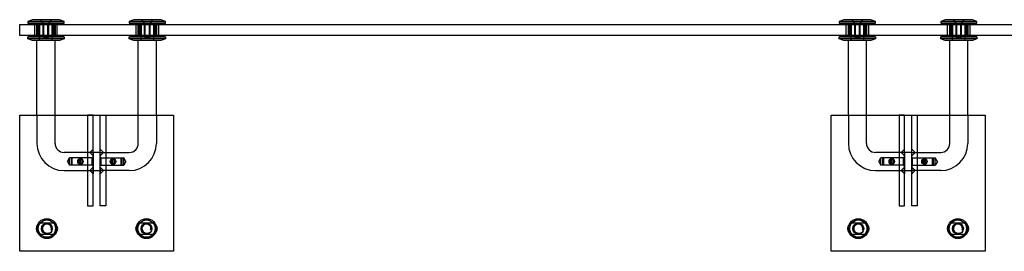
# Model space of a CAD drawing. Units: inches. Extents: x 203229 to 207264, y 262812 to 263068.
# Drawn here: x 203229 to 204317, y 262812 to 263068 of the extents above; entities that cross this region are included whole.
import ezdxf

# ---------------------------------------------------------------- set-up
doc = ezdxf.new("R2010")
doc.units = ezdxf.units.IN
doc.header["$MEASUREMENT"] = 0
doc.layers.add('freecads.com', color=7, linetype='Continuous')

msp = doc.modelspace()

# ---------------------------------------------------------------- linework, layer by layer
at = {"layer": 'freecads.com'}
for p, q in [((203229.4, 263050.4), (203229.4, 263062.4)), ((203229.4, 263062.4), (207263.7, 263062.4)), ((203243.4, 263067.9), (203238.4, 263065.9)), ((203238.4, 263065.9), (203238.4, 263063.9)), ((203278.4, 263065.9), (203238.4, 263065.9)), ((203238.4, 263063.9), (203278.4, 263063.9)), ((203277.4, 263063.9), (203239.4, 263063.9)), ((203239.4, 263063.9), (203239.4, 263062.9)), ((203239.4, 263062.9), (203277.4, 263062.9)), ((203273.4, 263067.9), (203243.4, 263067.9)), ((203245.9, 263049.8), (203245.9, 263062.9)), ((203248.4, 263062.7), (203248.5, 263062.9)), ((203248.4, 263060.9), (203250.3, 263062.9)), ((203248.4, 263060.5), (203250.7, 263062.9)), ((203248.4, 263062.9), (203248.4, 263049.8)), ((203248.4, 263049.8), (203248.4, 263062.9)), ((203248.4, 263062.9), (203251.4, 263062.9)), ((203248.4, 263062.8), (203249.3, 263061.8)), ((203248.4, 263061.3), (203249.3, 263062.3)), ((203248.4, 263061.5), (203251.3, 263058.5)), ((203248.4, 263058.2), (203251.4, 263061.2)), ((203248.4, 263058.7), (203250.6, 263061)), ((203248.4, 263061), (203250.2, 263059.2)), ((203248.4, 263060.6), (203249.1, 263059.9)), ((203248.4, 263059.1), (203249.5, 263060.3)), ((203248.4, 263059.6), (203248.4, 263059.6)), ((203248.4, 263059.2), (203251.1, 263056.5)), ((203248.4, 263056.5), (203250.8, 263059)), ((203248.4, 263056.1), (203251.4, 263059)), ((203248.4, 263058.8), (203250, 263057.2)), ((203248.4, 263058.4), (203248.9, 263057.9)), ((203248.6, 263059.4), (203251.4, 263056.7)), ((203248.7, 263062.9), (203250.4, 263061.2)), ((203248.9, 263062.7), (203249, 263062.9)), ((203248.9, 263061.4), (203251.4, 263058.9)), ((203249.1, 263060.7), (203251.2, 263062.9)), ((203249.2, 263062.9), (203251.4, 263060.7)), ((203249.3, 263058.7), (203251.4, 263060.8)), ((203249.5, 263056.8), (203251.4, 263058.6)), ((203249.6, 263062.9), (203251.4, 263061.1)), ((203249.7, 263058.7), (203251.4, 263057.1)), ((203250, 263060.7), (203251.4, 263059.3)), ((203250.2, 263062.7), (203251.4, 263061.5)), ((203250.2, 263061.4), (203251.4, 263062.6)), ((203250.4, 263059.4), (203251.4, 263060.4)), ((203251.1, 263060.1), (203251.4, 263059.8)), ((203251.3, 263062.1), (203251.4, 263062.1)), ((203251.3, 263062.1), (203251.4, 263062)), ((203251.4, 263044.9), (203251.4, 263062.9)), ((203265.4, 263062.9), (203251.4, 263062.9)), ((203251.4, 263062.9), (203251.4, 263049.8)), ((203264.4, 263067.9), (203252.4, 263067.9)), ((203252.4, 263067.9), (203255.4, 263064.4)), ((203255.4, 263064.4), (203261.4, 263064.4)), ((203255.4, 263048.6), (203255.4, 263064.4)), ((203256.1, 263047.9), (203256.1, 263064.4)), ((203260.6, 263047.9), (203260.6, 263064.4)), ((203261.4, 263064.4), (203264.4, 263067.9)), ((203261.4, 263048.6), (203261.4, 263064.4)), ((203265.4, 263044.9), (203265.4, 263062.9)), ((203265.4, 263062.4), (203265.8, 263062.9)), ((203265.4, 263062.1), (203266.2, 263062.9)), ((203265.4, 263060.2), (203268, 263062.9)), ((203268.4, 263062.9), (203265.4, 263062.9)), ((203265.4, 263062.9), (203265.4, 263049.8)), ((203265.4, 263060.7), (203267, 263062.3)), ((203265.4, 263062.1), (203268.4, 263059.1)), ((203265.4, 263061.7), (203267.9, 263059.2)), ((203265.4, 263061.1), (203265.9, 263061.6)), ((203265.4, 263061.2), (203266.8, 263059.9)), ((203265.4, 263058), (203268.3, 263061)), ((203265.4, 263060.8), (203265.6, 263060.5)), ((203265.4, 263058.5), (203267.2, 263060.3)), ((203265.4, 263059.9), (203268.4, 263056.9)), ((203265.4, 263058.9), (203266.1, 263059.6)), ((203265.4, 263059.5), (203267.6, 263057.2)), ((203265.4, 263059), (203266.5, 263057.9)), ((203265.4, 263055.8), (203268.4, 263058.8)), ((203265.4, 263058.6), (203265.4, 263058.5)), ((203265.5, 263062.9), (203265.9, 263062.5)), ((203265.6, 263060.1), (203268.4, 263062.8)), ((203265.9, 263058.1), (203268.4, 263060.6)), ((203266, 263062.9), (203267, 263061.8)), ((203266.1, 263056.1), (203268.4, 263058.4)), ((203266.3, 263059.4), (203268.4, 263057.4)), ((203266.4, 263062.9), (203268.1, 263061.2)), ((203266.5, 263062.7), (203266.7, 263062.9)), ((203266.5, 263061.4), (203268.4, 263059.6)), ((203266.8, 263062.9), (203268.4, 263061.3)), ((203266.8, 263060.7), (203268.4, 263062.3)), ((203267, 263058.7), (203268.4, 263060.1)), ((203267.3, 263062.9), (203268.4, 263061.8)), ((203267.4, 263058.7), (203268.4, 263057.8)), ((203267.6, 263060.7), (203268.4, 263060)), ((203267.9, 263062.7), (203268.4, 263062.2)), ((203267.9, 263061.4), (203268.4, 263061.9)), ((203268.1, 263059.4), (203268.4, 263059.7)), ((203268.4, 263062.9), (203268.4, 263049.8)), ((203268.4, 263049.8), (203268.4, 263062.9)), ((203270.9, 263049.8), (203270.9, 263062.9)), ((203278.4, 263065.9), (203273.4, 263067.9)), ((203277.4, 263062.9), (203277.4, 263063.9)), ((203278.4, 263063.9), (203278.4, 263065.9)), ((203355.4, 263067.9), (203350.4, 263065.9)), ((203350.4, 263065.9), (203350.4, 263063.9)), ((203390.4, 263065.9), (203350.4, 263065.9)), ((203350.4, 263063.9), (203390.4, 263063.9)), ((203389.4, 263063.9), (203351.4, 263063.9)), ((203351.4, 263063.9), (203351.4, 263062.9)), ((203351.4, 263062.9), (203389.4, 263062.9)), ((203385.4, 263067.9), (203355.4, 263067.9)), ((203357.9, 263049.8), (203357.9, 263062.9)), ((203360.4, 263062.7), (203360.5, 263062.9)), ((203360.4, 263060.9), (203362.3, 263062.9)), ((203360.4, 263060.5), (203362.7, 263062.9)), ((203360.4, 263062.9), (203360.4, 263049.8)), ((203360.4, 263049.8), (203360.4, 263062.9)), ((203360.4, 263062.9), (203363.4, 263062.9)), ((203360.4, 263062.8), (203361.3, 263061.8)), ((203360.4, 263061.3), (203361.3, 263062.3)), ((203360.4, 263061.5), (203363.3, 263058.5)), ((203360.4, 263058.2), (203363.4, 263061.2)), ((203360.4, 263058.7), (203362.6, 263061)), ((203360.4, 263061), (203362.2, 263059.2)), ((203360.4, 263060.6), (203361.1, 263059.9)), ((203360.4, 263059.1), (203361.5, 263060.3)), ((203360.4, 263059.6), (203360.4, 263059.6)), ((203360.4, 263059.2), (203363.1, 263056.5)), ((203360.4, 263056.5), (203362.8, 263059)), ((203360.4, 263056.1), (203363.4, 263059)), ((203360.4, 263058.8), (203362, 263057.2)), ((203360.4, 263058.4), (203360.9, 263057.9)), ((203360.6, 263059.4), (203363.4, 263056.7)), ((203360.7, 263062.9), (203362.4, 263061.2)), ((203360.9, 263062.7), (203361, 263062.9)), ((203360.9, 263061.4), (203363.4, 263058.9)), ((203361.1, 263060.7), (203363.2, 263062.9)), ((203361.2, 263062.9), (203363.4, 263060.7)), ((203361.3, 263058.7), (203363.4, 263060.8)), ((203361.5, 263056.8), (203363.4, 263058.6)), ((203361.6, 263062.9), (203363.4, 263061.1)), ((203361.7, 263058.7), (203363.4, 263057.1)), ((203362, 263060.7), (203363.4, 263059.3)), ((203362.2, 263062.7), (203363.4, 263061.5)), ((203362.2, 263061.4), (203363.4, 263062.6)), ((203362.4, 263059.4), (203363.4, 263060.4)), ((203363.1, 263060.1), (203363.4, 263059.8)), ((203363.3, 263062.1), (203363.4, 263062.1)), ((203363.3, 263062.1), (203363.4, 263062)), ((203363.4, 263044.9), (203363.4, 263062.9)), ((203377.4, 263062.9), (203363.4, 263062.9)), ((203363.4, 263062.9), (203363.4, 263049.8)), ((203376.4, 263067.9), (203364.4, 263067.9)), ((203364.4, 263067.9), (203367.4, 263064.4)), ((203367.4, 263064.4), (203373.4, 263064.4)), ((203367.4, 263048.6), (203367.4, 263064.4)), ((203368.1, 263047.9), (203368.1, 263064.4)), ((203372.6, 263047.9), (203372.6, 263064.4)), ((203373.4, 263064.4), (203376.4, 263067.9)), ((203373.4, 263048.6), (203373.4, 263064.4)), ((203377.4, 263044.9), (203377.4, 263062.9)), ((203377.4, 263062.4), (203377.8, 263062.9)), ((203377.4, 263062.1), (203378.2, 263062.9)), ((203377.4, 263060.2), (203380, 263062.9)), ((203380.4, 263062.9), (203377.4, 263062.9)), ((203377.4, 263062.9), (203377.4, 263049.8)), ((203377.4, 263060.7), (203379, 263062.3)), ((203377.4, 263062.1), (203380.4, 263059.1)), ((203377.4, 263061.7), (203379.9, 263059.2)), ((203377.4, 263061.1), (203377.9, 263061.6)), ((203377.4, 263061.2), (203378.8, 263059.9)), ((203377.4, 263058), (203380.3, 263061)), ((203377.4, 263060.8), (203377.6, 263060.5)), ((203377.4, 263058.5), (203379.2, 263060.3)), ((203377.4, 263059.9), (203380.4, 263056.9)), ((203377.4, 263058.9), (203378.1, 263059.6)), ((203377.4, 263059.5), (203379.6, 263057.2)), ((203377.4, 263059), (203378.5, 263057.9)), ((203377.4, 263055.8), (203380.4, 263058.8)), ((203377.4, 263058.6), (203377.4, 263058.5)), ((203377.5, 263062.9), (203377.9, 263062.5)), ((203377.6, 263060.1), (203380.4, 263062.8)), ((203377.9, 263058.1), (203380.4, 263060.6)), ((203378, 263062.9), (203379, 263061.8)), ((203378.1, 263056.1), (203380.4, 263058.4)), ((203378.3, 263059.4), (203380.4, 263057.4)), ((203378.4, 263062.9), (203380.1, 263061.2)), ((203378.5, 263062.7), (203378.7, 263062.9)), ((203378.5, 263061.4), (203380.4, 263059.6)), ((203378.8, 263062.9), (203380.4, 263061.3)), ((203378.8, 263060.7), (203380.4, 263062.3)), ((203379, 263058.7), (203380.4, 263060.1)), ((203379.3, 263062.9), (203380.4, 263061.8)), ((203379.4, 263058.7), (203380.4, 263057.8)), ((203379.6, 263060.7), (203380.4, 263060)), ((203379.9, 263062.7), (203380.4, 263062.2)), ((203379.9, 263061.4), (203380.4, 263061.9)), ((203380.1, 263059.4), (203380.4, 263059.7)), ((203380.4, 263062.9), (203380.4, 263049.8)), ((203380.4, 263049.8), (203380.4, 263062.9)), ((203382.9, 263049.8), (203382.9, 263062.9)), ((203390.4, 263065.9), (203385.4, 263067.9)), ((203389.4, 263062.9), (203389.4, 263063.9)), ((203390.4, 263063.9), (203390.4, 263065.9)), ((204139.7, 263067.9), (204134.7, 263065.9)), ((204134.7, 263065.9), (204134.7, 263063.9)), ((204174.7, 263065.9), (204134.7, 263065.9)), ((204134.7, 263063.9), (204174.7, 263063.9)), ((204173.7, 263063.9), (204135.7, 263063.9)), ((204135.7, 263063.9), (204135.7, 263062.9)), ((204135.7, 263062.9), (204173.7, 263062.9)), ((204169.7, 263067.9), (204139.7, 263067.9)), ((204142.2, 263049.8), (204142.2, 263062.9)), ((204144.7, 263062.7), (204144.9, 263062.9)), ((204144.7, 263060.9), (204146.7, 263062.9)), ((204144.7, 263060.5), (204147.1, 263062.9)), ((204144.7, 263062.9), (204144.7, 263049.8)), ((204144.7, 263049.8), (204144.7, 263062.9)), ((204144.7, 263062.9), (204147.7, 263062.9)), ((204144.7, 263062.8), (204145.7, 263061.8)), ((204144.7, 263061.3), (204145.7, 263062.3)), ((204144.7, 263061.5), (204147.7, 263058.5)), ((204144.7, 263058.2), (204147.7, 263061.2)), ((204144.7, 263058.7), (204147, 263061)), ((204144.7, 263061), (204146.6, 263059.2)), ((204144.7, 263060.6), (204145.5, 263059.9)), ((204144.7, 263059.1), (204145.9, 263060.3)), ((204144.7, 263059.6), (204144.8, 263059.6)), ((204144.7, 263059.2), (204147.4, 263056.5)), ((204144.7, 263056.5), (204147.2, 263059)), ((204144.7, 263058.8), (204146.3, 263057.2)), ((204144.7, 263058.4), (204145.2, 263057.9)), ((204144.8, 263056.1), (204147.7, 263059)), ((204145, 263059.4), (204147.7, 263056.7)), ((204145.1, 263062.9), (204146.8, 263061.2)), ((204145.2, 263062.7), (204145.4, 263062.9)), ((204145.2, 263061.4), (204147.7, 263058.9)), ((204145.5, 263060.7), (204147.6, 263062.9)), ((204145.6, 263062.9), (204147.7, 263060.7)), ((204145.7, 263058.7), (204147.7, 263060.8)), ((204145.9, 263056.8), (204147.7, 263058.6)), ((204146, 263062.9), (204147.7, 263061.1)), ((204146.1, 263058.7), (204147.7, 263057.1)), ((204146.3, 263060.7), (204147.7, 263059.3)), ((204146.6, 263062.7), (204147.7, 263061.5)), ((204146.6, 263061.4), (204147.7, 263062.6)), ((204146.8, 263059.4), (204147.7, 263060.4)), ((204147.4, 263060.1), (204147.7, 263059.8)), ((204147.7, 263044.9), (204147.7, 263062.9)), ((204161.7, 263062.9), (204147.7, 263062.9)), ((204147.7, 263062.9), (204147.7, 263049.8)), ((204147.7, 263062.1), (204147.7, 263062.1)), ((204147.7, 263062.1), (204147.7, 263062)), ((204160.7, 263067.9), (204148.7, 263067.9)), ((204148.7, 263067.9), (204151.7, 263064.4)), ((204151.7, 263064.4), (204157.7, 263064.4)), ((204151.7, 263048.6), (204151.7, 263064.4)), ((204152.5, 263047.9), (204152.5, 263064.4)), ((204157, 263047.9), (204157, 263064.4)), ((204157.7, 263064.4), (204160.7, 263067.9)), ((204157.7, 263048.6), (204157.7, 263064.4)), ((204161.7, 263044.9), (204161.7, 263062.9)), ((204161.7, 263062.4), (204162.2, 263062.9)), ((204161.7, 263060.2), (204164.4, 263062.9)), ((204164.7, 263062.9), (204161.7, 263062.9)), ((204161.7, 263062.9), (204161.7, 263049.8)), ((204161.7, 263060.7), (204163.4, 263062.3)), ((204161.7, 263061.7), (204164.2, 263059.2)), ((204161.7, 263061.1), (204162.3, 263061.6)), ((204161.7, 263061.2), (204163.1, 263059.9)), ((204161.7, 263058), (204164.7, 263061)), ((204161.7, 263060.8), (204162, 263060.5)), ((204161.7, 263058.5), (204163.6, 263060.3)), ((204161.7, 263059.9), (204164.7, 263056.9)), ((204161.7, 263058.9), (204162.5, 263059.6)), ((204161.7, 263059.5), (204164, 263057.2)), ((204161.7, 263059), (204162.9, 263057.9)), ((204161.7, 263055.8), (204164.7, 263058.8)), ((204161.7, 263058.6), (204161.8, 263058.5)), ((204161.8, 263062.1), (204162.6, 263062.9)), ((204161.8, 263062.1), (204164.7, 263059.1)), ((204161.9, 263062.9), (204162.3, 263062.5)), ((204162, 263060.1), (204164.7, 263062.8)), ((204162.3, 263062.9), (204163.4, 263061.8)), ((204162.3, 263058.1), (204164.7, 263060.6)), ((204162.5, 263056.1), (204164.7, 263058.4)), ((204162.7, 263059.4), (204164.7, 263057.4)), ((204162.8, 263062.9), (204164.5, 263061.2)), ((204162.9, 263062.7), (204163, 263062.9)), ((204162.9, 263061.4), (204164.7, 263059.6)), ((204163.1, 263060.7), (204164.7, 263062.3)), ((204163.2, 263062.9), (204164.7, 263061.3)), ((204163.4, 263058.7), (204164.7, 263060.1)), ((204163.7, 263062.9), (204164.7, 263061.8)), ((204163.8, 263058.7), (204164.7, 263057.8)), ((204164, 263060.7), (204164.7, 263060)), ((204164.2, 263062.7), (204164.7, 263062.2)), ((204164.2, 263061.4), (204164.7, 263061.9)), ((204164.5, 263059.4), (204164.7, 263059.7)), ((204164.7, 263062.9), (204164.7, 263049.8)), ((204164.7, 263049.8), (204164.7, 263062.9)), ((204167.2, 263049.8), (204167.2, 263062.9)), ((204174.7, 263065.9), (204169.7, 263067.9)), ((204173.7, 263062.9), (204173.7, 263063.9)), ((204174.7, 263063.9), (204174.7, 263065.9)), ((204251.7, 263067.9), (204246.7, 263065.9)), ((204246.7, 263065.9), (204246.7, 263063.9)), ((204286.7, 263065.9), (204246.7, 263065.9)), ((204246.7, 263063.9), (204286.7, 263063.9)), ((204285.7, 263063.9), (204247.7, 263063.9)), ((204247.7, 263063.9), (204247.7, 263062.9)), ((204247.7, 263062.9), (204285.7, 263062.9)), ((204281.7, 263067.9), (204251.7, 263067.9)), ((204254.2, 263049.8), (204254.2, 263062.9)), ((204256.7, 263062.7), (204256.9, 263062.9)), ((204256.7, 263060.9), (204258.7, 263062.9)), ((204256.7, 263060.5), (204259.1, 263062.9)), ((204256.7, 263062.9), (204256.7, 263049.8)), ((204256.7, 263049.8), (204256.7, 263062.9)), ((204256.7, 263062.9), (204259.7, 263062.9)), ((204256.7, 263062.8), (204257.7, 263061.8)), ((204256.7, 263061.3), (204257.7, 263062.3)), ((204256.7, 263061.5), (204259.7, 263058.5)), ((204256.7, 263058.2), (204259.7, 263061.2)), ((204256.7, 263058.7), (204259, 263061)), ((204256.7, 263061), (204258.6, 263059.2)), ((204256.7, 263060.6), (204257.5, 263059.9)), ((204256.7, 263059.1), (204257.9, 263060.3)), ((204256.7, 263059.6), (204256.8, 263059.6)), ((204256.7, 263059.2), (204259.4, 263056.5)), ((204256.7, 263056.5), (204259.2, 263059)), ((204256.7, 263058.8), (204258.3, 263057.2)), ((204256.7, 263058.4), (204257.2, 263057.9)), ((204256.8, 263056.1), (204259.7, 263059)), ((204257, 263059.4), (204259.7, 263056.7)), ((204257.1, 263062.9), (204258.8, 263061.2)), ((204257.2, 263062.7), (204257.4, 263062.9)), ((204257.2, 263061.4), (204259.7, 263058.9)), ((204257.5, 263060.7), (204259.6, 263062.9)), ((204257.6, 263062.9), (204259.7, 263060.7)), ((204257.7, 263058.7), (204259.7, 263060.8)), ((204257.9, 263056.8), (204259.7, 263058.6)), ((204258, 263062.9), (204259.7, 263061.1)), ((204258.1, 263058.7), (204259.7, 263057.1)), ((204258.3, 263060.7), (204259.7, 263059.3)), ((204258.6, 263062.7), (204259.7, 263061.5)), ((204258.6, 263061.4), (204259.7, 263062.6)), ((204258.8, 263059.4), (204259.7, 263060.4)), ((204259.4, 263060.1), (204259.7, 263059.8)), ((204259.7, 263044.9), (204259.7, 263062.9)), ((204273.7, 263062.9), (204259.7, 263062.9)), ((204259.7, 263062.9), (204259.7, 263049.8)), ((204259.7, 263062.1), (204259.7, 263062.1)), ((204259.7, 263062.1), (204259.7, 263062)), ((204272.7, 263067.9), (204260.7, 263067.9)), ((204260.7, 263067.9), (204263.7, 263064.4)), ((204263.7, 263064.4), (204269.7, 263064.4)), ((204263.7, 263048.6), (204263.7, 263064.4)), ((204264.5, 263047.9), (204264.5, 263064.4)), ((204269, 263047.9), (204269, 263064.4)), ((204269.7, 263064.4), (204272.7, 263067.9)), ((204269.7, 263048.6), (204269.7, 263064.4)), ((204273.7, 263044.9), (204273.7, 263062.9)), ((204273.7, 263062.4), (204274.2, 263062.9)), ((204273.7, 263060.2), (204276.4, 263062.9)), ((204276.7, 263062.9), (204273.7, 263062.9)), ((204273.7, 263062.9), (204273.7, 263049.8)), ((204273.7, 263060.7), (204275.4, 263062.3)), ((204273.7, 263061.7), (204276.2, 263059.2)), ((204273.7, 263061.1), (204274.3, 263061.6)), ((204273.7, 263061.2), (204275.1, 263059.9)), ((204273.7, 263058), (204276.7, 263061)), ((204273.7, 263060.8), (204274, 263060.5)), ((204273.7, 263058.5), (204275.6, 263060.3)), ((204273.7, 263059.9), (204276.7, 263056.9)), ((204273.7, 263058.9), (204274.5, 263059.6)), ((204273.7, 263059.5), (204276, 263057.2)), ((204273.7, 263059), (204274.9, 263057.9)), ((204273.7, 263055.8), (204276.7, 263058.8)), ((204273.7, 263058.6), (204273.8, 263058.5)), ((204273.8, 263062.1), (204274.6, 263062.9)), ((204273.8, 263062.1), (204276.7, 263059.1)), ((204273.9, 263062.9), (204274.3, 263062.5)), ((204274, 263060.1), (204276.7, 263062.8)), ((204274.3, 263062.9), (204275.4, 263061.8)), ((204274.3, 263058.1), (204276.7, 263060.6)), ((204274.5, 263056.1), (204276.7, 263058.4)), ((204274.7, 263059.4), (204276.7, 263057.4)), ((204274.8, 263062.9), (204276.5, 263061.2)), ((204274.9, 263062.7), (204275, 263062.9)), ((204274.9, 263061.4), (204276.7, 263059.6)), ((204275.1, 263060.7), (204276.7, 263062.3)), ((204275.2, 263062.9), (204276.7, 263061.3)), ((204275.4, 263058.7), (204276.7, 263060.1)), ((204275.7, 263062.9), (204276.7, 263061.8)), ((204275.8, 263058.7), (204276.7, 263057.8)), ((204276, 263060.7), (204276.7, 263060)), ((204276.2, 263062.7), (204276.7, 263062.2)), ((204276.2, 263061.4), (204276.7, 263061.9)), ((204276.5, 263059.4), (204276.7, 263059.7)), ((204276.7, 263062.9), (204276.7, 263049.8)), ((204276.7, 263049.8), (204276.7, 263062.9)), ((204279.2, 263049.8), (204279.2, 263062.9)), ((204286.7, 263065.9), (204281.7, 263067.9)), ((204285.7, 263062.9), (204285.7, 263063.9)), ((204286.7, 263063.9), (204286.7, 263065.9)), ((207263.7, 263050.4), (203229.4, 263050.4)), ((203238.4, 263046.9), (203238.4, 263048.9)), ((203238.4, 263048.9), (203278.4, 263048.9)), ((203239.4, 263048.9), (203239.4, 263049.8)), ((203239.4, 263049.8), (203277.4, 263049.8)), ((203277.4, 263048.9), (203239.4, 263048.9)), ((203248.4, 263056.9), (203249.7, 263058.3)), ((203248.4, 263057.4), (203248.6, 263057.6)), ((203248.4, 263057.4), (203251.4, 263054.5)), ((203248.4, 263054.3), (203251.1, 263057)), ((203248.4, 263057), (203250.8, 263054.5)), ((203248.4, 263056.6), (203249.7, 263055.2)), ((203248.4, 263054.7), (203250, 263056.3)), ((203248.4, 263056.2), (203248.6, 263055.9)), ((203248.4, 263055.2), (203248.9, 263055.7)), ((203248.4, 263055.3), (203251.4, 263052.3)), ((203248.4, 263052.1), (203251.3, 263055)), ((203248.4, 263054.8), (203250.6, 263052.6)), ((203248.4, 263054.4), (203249.5, 263053.2)), ((203248.4, 263052.5), (203250.2, 263054.3)), ((203248.4, 263053.9), (203248.4, 263053.9)), ((203248.4, 263052.9), (203249.1, 263053.7)), ((203248.4, 263053.1), (203251.4, 263050.1)), ((203248.4, 263049.9), (203251.4, 263052.9)), ((203248.4, 263052.6), (203250.4, 263050.6)), ((203248.4, 263050.3), (203250.4, 263052.3)), ((203248.4, 263052.2), (203249.3, 263051.2)), ((203248.4, 263050.7), (203249.3, 263051.7)), ((203248.4, 263050.8), (203249.4, 263049.8)), ((203248.4, 263050.4), (203249, 263049.8)), ((203248.4, 263050), (203248.5, 263049.8)), ((203251.4, 263049.8), (203248.4, 263049.8)), ((203248.6, 263054.1), (203251.4, 263056.8)), ((203248.9, 263052.1), (203251.4, 263054.6)), ((203248.9, 263050.8), (203249.9, 263049.8)), ((203249.1, 263052.8), (203251.4, 263050.5)), ((203249.1, 263050.1), (203251.4, 263052.4)), ((203249.3, 263054.8), (203251.4, 263052.7)), ((203249.5, 263056.8), (203251.4, 263054.9)), ((203249.7, 263054.8), (203251.4, 263056.4)), ((203250, 263052.8), (203251.4, 263054.2)), ((203250, 263050.1), (203250.3, 263049.8)), ((203250.1, 263049.8), (203250.6, 263050.4)), ((203250.2, 263052.1), (203251.4, 263050.9)), ((203250.2, 263050.8), (203251.4, 263052)), ((203250.4, 263054.1), (203251.4, 263053.2)), ((203250.5, 263049.8), (203251.4, 263050.6)), ((203250.6, 263057.4), (203251.4, 263058.2)), ((203250.6, 263056.1), (203251.4, 263055.4)), ((203250.8, 263058.1), (203251.4, 263057.6)), ((203250.8, 263055.4), (203251.4, 263055.9)), ((203250.9, 263049.8), (203251.4, 263050.2)), ((203251.1, 263053.4), (203251.4, 263053.7)), ((203251.3, 263051.5), (203251.4, 263051.5)), ((203251.3, 263051.5), (203251.4, 263051.4)), ((203256.1, 263047.9), (203255.4, 263048.6)), ((203261.4, 263048.6), (203255.4, 263048.6)), ((203260.6, 263047.9), (203256.1, 263047.9)), ((203261.4, 263048.6), (203260.6, 263047.9)), ((203265.4, 263056.2), (203267.4, 263058.3)), ((203265.4, 263057.7), (203268.4, 263054.7)), ((203265.4, 263056.7), (203266.3, 263057.6)), ((203265.4, 263057.3), (203267.4, 263055.2)), ((203265.4, 263056.8), (203266.3, 263055.9)), ((203265.4, 263053.6), (203268.4, 263056.6)), ((203265.4, 263054), (203267.6, 263056.3)), ((203265.4, 263054.5), (203266.5, 263055.7)), ((203265.4, 263055.5), (203268.3, 263052.6)), ((203265.4, 263055.1), (203267.2, 263053.2)), ((203265.4, 263054.9), (203265.4, 263055)), ((203265.4, 263054.6), (203266.1, 263053.9)), ((203265.4, 263051.5), (203268.4, 263054.4)), ((203265.4, 263051.8), (203267.9, 263054.3)), ((203265.4, 263052.3), (203266.8, 263053.7)), ((203265.4, 263053.3), (203268.1, 263050.6)), ((203265.4, 263052.7), (203265.6, 263053)), ((203265.4, 263052.9), (203267, 263051.2)), ((203265.4, 263052.4), (203265.9, 263051.9)), ((203265.4, 263050.1), (203267, 263051.7)), ((203265.4, 263051.5), (203267.1, 263049.8)), ((203265.4, 263051.1), (203266.7, 263049.8)), ((203265.4, 263050.5), (203265.9, 263051)), ((203265.4, 263050.6), (203266.2, 263049.8)), ((203265.4, 263050.2), (203265.6, 263049.9)), ((203265.4, 263049.8), (203268.4, 263049.8)), ((203265.5, 263049.8), (203268.1, 263052.3)), ((203265.6, 263053.4), (203268.4, 263050.7)), ((203265.9, 263055.4), (203268.4, 263052.9)), ((203266, 263049.8), (203268.4, 263052.2)), ((203266.1, 263057.4), (203268.4, 263055.2)), ((203266.3, 263054.1), (203268.4, 263056.2)), ((203266.5, 263052.1), (203268.4, 263053.9)), ((203266.5, 263050.8), (203267.5, 263049.8)), ((203266.8, 263052.8), (203268.4, 263051.2)), ((203266.8, 263050.1), (203268.4, 263051.7)), ((203267, 263054.8), (203268.4, 263053.4)), ((203267.2, 263056.8), (203268.4, 263057.9)), ((203267.2, 263056.8), (203268.4, 263055.6)), ((203267.4, 263054.8), (203268.4, 263055.7)), ((203267.6, 263052.8), (203268.4, 263053.5)), ((203267.6, 263050.1), (203268, 263049.8)), ((203267.7, 263049.8), (203268.3, 263050.4)), ((203267.9, 263052.1), (203268.4, 263051.6)), ((203267.9, 263050.8), (203268.4, 263051.3)), ((203268.1, 263054.1), (203268.4, 263053.8)), ((203268.2, 263049.8), (203268.4, 263050)), ((203268.3, 263057.4), (203268.4, 263057.5)), ((203268.3, 263056.1), (203268.4, 263056)), ((203277.4, 263049.8), (203277.4, 263048.9)), ((203278.4, 263048.9), (203278.4, 263046.9)), ((203350.4, 263046.9), (203350.4, 263048.9)), ((203350.4, 263048.9), (203390.4, 263048.9)), ((203351.4, 263048.9), (203351.4, 263049.8)), ((203351.4, 263049.8), (203389.4, 263049.8)), ((203389.4, 263048.9), (203351.4, 263048.9)), ((203360.4, 263056.9), (203361.7, 263058.3)), ((203360.4, 263057.4), (203360.6, 263057.6)), ((203360.4, 263057.4), (203363.4, 263054.5)), ((203360.4, 263054.3), (203363.1, 263057)), ((203360.4, 263057), (203362.8, 263054.5)), ((203360.4, 263056.6), (203361.7, 263055.2)), ((203360.4, 263054.7), (203362, 263056.3)), ((203360.4, 263056.2), (203360.6, 263055.9)), ((203360.4, 263055.2), (203360.9, 263055.7)), ((203360.4, 263055.3), (203363.4, 263052.3)), ((203360.4, 263052.1), (203363.3, 263055)), ((203360.4, 263054.8), (203362.6, 263052.6)), ((203360.4, 263054.4), (203361.5, 263053.2)), ((203360.4, 263052.5), (203362.2, 263054.3)), ((203360.4, 263053.9), (203360.4, 263053.9)), ((203360.4, 263052.9), (203361.1, 263053.7)), ((203360.4, 263053.1), (203363.4, 263050.1)), ((203360.4, 263049.9), (203363.4, 263052.9)), ((203360.4, 263052.6), (203362.4, 263050.6)), ((203360.4, 263050.3), (203362.4, 263052.3)), ((203360.4, 263052.2), (203361.3, 263051.2)), ((203360.4, 263050.7), (203361.3, 263051.7)), ((203360.4, 263050.8), (203361.4, 263049.8)), ((203360.4, 263050.4), (203361, 263049.8)), ((203360.4, 263050), (203360.5, 263049.8)), ((203363.4, 263049.8), (203360.4, 263049.8)), ((203360.6, 263054.1), (203363.4, 263056.8)), ((203360.9, 263052.1), (203363.4, 263054.6)), ((203360.9, 263050.8), (203361.9, 263049.8)), ((203361.1, 263052.8), (203363.4, 263050.5)), ((203361.1, 263050.1), (203363.4, 263052.4)), ((203361.3, 263054.8), (203363.4, 263052.7)), ((203361.5, 263056.8), (203363.4, 263054.9)), ((203361.7, 263054.8), (203363.4, 263056.4)), ((203362, 263052.8), (203363.4, 263054.2)), ((203362, 263050.1), (203362.3, 263049.8)), ((203362.1, 263049.8), (203362.6, 263050.4)), ((203362.2, 263052.1), (203363.4, 263050.9)), ((203362.2, 263050.8), (203363.4, 263052)), ((203362.4, 263054.1), (203363.4, 263053.2)), ((203362.5, 263049.8), (203363.4, 263050.6)), ((203362.6, 263057.4), (203363.4, 263058.2)), ((203362.6, 263056.1), (203363.4, 263055.4)), ((203362.8, 263058.1), (203363.4, 263057.6)), ((203362.8, 263055.4), (203363.4, 263055.9)), ((203362.9, 263049.8), (203363.4, 263050.2)), ((203363.1, 263053.4), (203363.4, 263053.7)), ((203363.3, 263051.5), (203363.4, 263051.5)), ((203363.3, 263051.5), (203363.4, 263051.4)), ((203368.1, 263047.9), (203367.4, 263048.6)), ((203373.4, 263048.6), (203367.4, 263048.6)), ((203372.6, 263047.9), (203368.1, 263047.9)), ((203373.4, 263048.6), (203372.6, 263047.9)), ((203377.4, 263056.2), (203379.4, 263058.3)), ((203377.4, 263057.7), (203380.4, 263054.7)), ((203377.4, 263056.7), (203378.3, 263057.6)), ((203377.4, 263057.3), (203379.4, 263055.2)), ((203377.4, 263056.8), (203378.3, 263055.9)), ((203377.4, 263053.6), (203380.4, 263056.6)), ((203377.4, 263054), (203379.6, 263056.3)), ((203377.4, 263054.5), (203378.5, 263055.7)), ((203377.4, 263055.5), (203380.3, 263052.6)), ((203377.4, 263055.1), (203379.2, 263053.2)), ((203377.4, 263054.9), (203377.4, 263055)), ((203377.4, 263054.6), (203378.1, 263053.9)), ((203377.4, 263051.5), (203380.4, 263054.4)), ((203377.4, 263051.8), (203379.9, 263054.3)), ((203377.4, 263052.3), (203378.8, 263053.7)), ((203377.4, 263053.3), (203380.1, 263050.6)), ((203377.4, 263052.7), (203377.6, 263053)), ((203377.4, 263052.9), (203379, 263051.2)), ((203377.4, 263052.4), (203377.9, 263051.9)), ((203377.4, 263050.1), (203379, 263051.7)), ((203377.4, 263051.5), (203379.1, 263049.8)), ((203377.4, 263051.1), (203378.7, 263049.8)), ((203377.4, 263050.5), (203377.9, 263051)), ((203377.4, 263050.6), (203378.2, 263049.8)), ((203377.4, 263050.2), (203377.6, 263049.9)), ((203377.4, 263049.8), (203380.4, 263049.8)), ((203377.5, 263049.8), (203380.1, 263052.3)), ((203377.6, 263053.4), (203380.4, 263050.7)), ((203377.9, 263055.4), (203380.4, 263052.9)), ((203378, 263049.8), (203380.4, 263052.2)), ((203378.1, 263057.4), (203380.4, 263055.2)), ((203378.3, 263054.1), (203380.4, 263056.2)), ((203378.5, 263052.1), (203380.4, 263053.9)), ((203378.5, 263050.8), (203379.5, 263049.8)), ((203378.8, 263052.8), (203380.4, 263051.2)), ((203378.8, 263050.1), (203380.4, 263051.7)), ((203379, 263054.8), (203380.4, 263053.4)), ((203379.2, 263056.8), (203380.4, 263057.9)), ((203379.2, 263056.8), (203380.4, 263055.6)), ((203379.4, 263054.8), (203380.4, 263055.7)), ((203379.6, 263052.8), (203380.4, 263053.5)), ((203379.6, 263050.1), (203380, 263049.8)), ((203379.7, 263049.8), (203380.3, 263050.4)), ((203379.9, 263052.1), (203380.4, 263051.6)), ((203379.9, 263050.8), (203380.4, 263051.3)), ((203380.1, 263054.1), (203380.4, 263053.8)), ((203380.2, 263049.8), (203380.4, 263050)), ((203380.3, 263057.4), (203380.4, 263057.5)), ((203380.3, 263056.1), (203380.4, 263056)), ((203389.4, 263049.8), (203389.4, 263048.9)), ((203390.4, 263048.9), (203390.4, 263046.9)), ((204134.7, 263046.9), (204134.7, 263048.9)), ((204134.7, 263048.9), (204174.7, 263048.9)), ((204135.7, 263048.9), (204135.7, 263049.8)), ((204135.7, 263049.8), (204173.7, 263049.8)), ((204173.7, 263048.9), (204135.7, 263048.9)), ((204144.7, 263056.9), (204146.1, 263058.3)), ((204144.7, 263057.4), (204145, 263057.6)), ((204144.7, 263054.3), (204147.4, 263057)), ((204144.7, 263057), (204147.2, 263054.5)), ((204144.7, 263056.6), (204146.1, 263055.2)), ((204144.7, 263054.7), (204146.3, 263056.3)), ((204144.7, 263056.2), (204145, 263055.9)), ((204144.7, 263055.2), (204145.2, 263055.7)), ((204144.7, 263055.3), (204147.7, 263052.3)), ((204144.7, 263052.1), (204147.7, 263055)), ((204144.7, 263054.8), (204147, 263052.6)), ((204144.7, 263054.4), (204145.9, 263053.2)), ((204144.7, 263052.5), (204146.6, 263054.3)), ((204144.7, 263053.9), (204144.8, 263053.9)), ((204144.7, 263052.9), (204145.5, 263053.7)), ((204144.7, 263053.1), (204147.7, 263050.1)), ((204144.7, 263049.9), (204147.7, 263052.9)), ((204144.7, 263052.6), (204146.8, 263050.6)), ((204144.7, 263050.3), (204146.8, 263052.3)), ((204144.7, 263052.2), (204145.7, 263051.2)), ((204144.7, 263050.7), (204145.7, 263051.7)), ((204144.7, 263050.8), (204145.8, 263049.8)), ((204144.7, 263050.4), (204145.4, 263049.8)), ((204144.7, 263050), (204144.9, 263049.8)), ((204147.7, 263049.8), (204144.7, 263049.8)), ((204144.8, 263057.4), (204147.7, 263054.5)), ((204145, 263054.1), (204147.7, 263056.8)), ((204145.2, 263052.1), (204147.7, 263054.6)), ((204145.2, 263050.8), (204146.2, 263049.8)), ((204145.5, 263052.8), (204147.7, 263050.5)), ((204145.5, 263050.1), (204147.7, 263052.4)), ((204145.7, 263054.8), (204147.7, 263052.7)), ((204145.9, 263056.8), (204147.7, 263054.9)), ((204146.1, 263054.8), (204147.7, 263056.4)), ((204146.3, 263052.8), (204147.7, 263054.2)), ((204146.3, 263050.1), (204146.7, 263049.8)), ((204146.4, 263049.8), (204147, 263050.4)), ((204146.6, 263052.1), (204147.7, 263050.9)), ((204146.6, 263050.8), (204147.7, 263052)), ((204146.8, 263054.1), (204147.7, 263053.2)), ((204146.9, 263049.8), (204147.7, 263050.6)), ((204147, 263057.4), (204147.7, 263058.2)), ((204147, 263056.1), (204147.7, 263055.4)), ((204147.2, 263058.1), (204147.7, 263057.6)), ((204147.2, 263055.4), (204147.7, 263055.9)), ((204147.3, 263049.8), (204147.7, 263050.2)), ((204147.4, 263053.4), (204147.7, 263053.7)), ((204147.7, 263051.5), (204147.7, 263051.5)), ((204147.7, 263051.5), (204147.7, 263051.4)), ((204152.5, 263047.9), (204151.7, 263048.6)), ((204157.7, 263048.6), (204151.7, 263048.6)), ((204157, 263047.9), (204152.5, 263047.9)), ((204157.7, 263048.6), (204157, 263047.9)), ((204161.7, 263056.2), (204163.8, 263058.3)), ((204161.7, 263057.7), (204164.7, 263054.7)), ((204161.7, 263056.7), (204162.7, 263057.6)), ((204161.7, 263057.3), (204163.8, 263055.2)), ((204161.7, 263056.8), (204162.7, 263055.9)), ((204161.7, 263053.6), (204164.7, 263056.6)), ((204161.7, 263054), (204164, 263056.3)), ((204161.7, 263054.5), (204162.9, 263055.7)), ((204161.7, 263055.5), (204164.7, 263052.6)), ((204161.7, 263055.1), (204163.6, 263053.2)), ((204161.7, 263054.9), (204161.8, 263055)), ((204161.7, 263054.6), (204162.5, 263053.9)), ((204161.7, 263051.8), (204164.2, 263054.3)), ((204161.7, 263052.3), (204163.1, 263053.7)), ((204161.7, 263053.3), (204164.5, 263050.6)), ((204161.7, 263052.7), (204162, 263053)), ((204161.7, 263052.9), (204163.4, 263051.2)), ((204161.7, 263052.4), (204162.3, 263051.9)), ((204161.7, 263050.1), (204163.4, 263051.7)), ((204161.7, 263051.1), (204163, 263049.8)), ((204161.7, 263050.5), (204162.3, 263051)), ((204161.7, 263050.6), (204162.6, 263049.8)), ((204161.7, 263050.2), (204162, 263049.9)), ((204161.7, 263049.8), (204164.7, 263049.8)), ((204161.8, 263051.5), (204164.7, 263054.4)), ((204161.8, 263051.5), (204163.5, 263049.8)), ((204161.9, 263049.8), (204164.5, 263052.3)), ((204162, 263053.4), (204164.7, 263050.7)), ((204162.3, 263055.4), (204164.7, 263052.9)), ((204162.3, 263049.8), (204164.7, 263052.2)), ((204162.5, 263057.4), (204164.7, 263055.2)), ((204162.7, 263054.1), (204164.7, 263056.2)), ((204162.9, 263052.1), (204164.7, 263053.9)), ((204162.9, 263050.8), (204163.9, 263049.8)), ((204163.1, 263052.8), (204164.7, 263051.2)), ((204163.1, 263050.1), (204164.7, 263051.7)), ((204163.4, 263054.8), (204164.7, 263053.4)), ((204163.6, 263056.8), (204164.7, 263057.9)), ((204163.6, 263056.8), (204164.7, 263055.6)), ((204163.8, 263054.8), (204164.7, 263055.7)), ((204164, 263052.8), (204164.7, 263053.5)), ((204164, 263050.1), (204164.4, 263049.8)), ((204164.1, 263049.8), (204164.7, 263050.4)), ((204164.2, 263052.1), (204164.7, 263051.6)), ((204164.2, 263050.8), (204164.7, 263051.3)), ((204164.5, 263054.1), (204164.7, 263053.8)), ((204164.6, 263049.8), (204164.7, 263050)), ((204164.7, 263057.4), (204164.7, 263057.5)), ((204164.7, 263056.1), (204164.7, 263056)), ((204173.7, 263049.8), (204173.7, 263048.9)), ((204174.7, 263048.9), (204174.7, 263046.9)), ((204246.7, 263046.9), (204246.7, 263048.9)), ((204246.7, 263048.9), (204286.7, 263048.9)), ((204247.7, 263048.9), (204247.7, 263049.8)), ((204247.7, 263049.8), (204285.7, 263049.8)), ((204285.7, 263048.9), (204247.7, 263048.9)), ((204256.7, 263056.9), (204258.1, 263058.3)), ((204256.7, 263057.4), (204257, 263057.6)), ((204256.7, 263054.3), (204259.4, 263057)), ((204256.7, 263057), (204259.2, 263054.5)), ((204256.7, 263056.6), (204258.1, 263055.2)), ((204256.7, 263054.7), (204258.3, 263056.3)), ((204256.7, 263056.2), (204257, 263055.9)), ((204256.7, 263055.2), (204257.2, 263055.7)), ((204256.7, 263055.3), (204259.7, 263052.3)), ((204256.7, 263052.1), (204259.7, 263055)), ((204256.7, 263054.8), (204259, 263052.6)), ((204256.7, 263054.4), (204257.9, 263053.2)), ((204256.7, 263052.5), (204258.6, 263054.3)), ((204256.7, 263053.9), (204256.8, 263053.9)), ((204256.7, 263052.9), (204257.5, 263053.7)), ((204256.7, 263053.1), (204259.7, 263050.1)), ((204256.7, 263049.9), (204259.7, 263052.9)), ((204256.7, 263052.6), (204258.8, 263050.6)), ((204256.7, 263050.3), (204258.8, 263052.3)), ((204256.7, 263052.2), (204257.7, 263051.2)), ((204256.7, 263050.7), (204257.7, 263051.7)), ((204256.7, 263050.8), (204257.8, 263049.8)), ((204256.7, 263050.4), (204257.4, 263049.8)), ((204256.7, 263050), (204256.9, 263049.8)), ((204259.7, 263049.8), (204256.7, 263049.8)), ((204256.8, 263057.4), (204259.7, 263054.5)), ((204257, 263054.1), (204259.7, 263056.8)), ((204257.2, 263052.1), (204259.7, 263054.6)), ((204257.2, 263050.8), (204258.2, 263049.8)), ((204257.5, 263052.8), (204259.7, 263050.5)), ((204257.5, 263050.1), (204259.7, 263052.4)), ((204257.7, 263054.8), (204259.7, 263052.7)), ((204257.9, 263056.8), (204259.7, 263054.9)), ((204258.1, 263054.8), (204259.7, 263056.4)), ((204258.3, 263052.8), (204259.7, 263054.2)), ((204258.3, 263050.1), (204258.7, 263049.8)), ((204258.4, 263049.8), (204259, 263050.4)), ((204258.6, 263052.1), (204259.7, 263050.9)), ((204258.6, 263050.8), (204259.7, 263052)), ((204258.8, 263054.1), (204259.7, 263053.2)), ((204258.9, 263049.8), (204259.7, 263050.6)), ((204259, 263057.4), (204259.7, 263058.2)), ((204259, 263056.1), (204259.7, 263055.4)), ((204259.2, 263058.1), (204259.7, 263057.6)), ((204259.2, 263055.4), (204259.7, 263055.9)), ((204259.3, 263049.8), (204259.7, 263050.2)), ((204259.4, 263053.4), (204259.7, 263053.7)), ((204259.7, 263051.5), (204259.7, 263051.5)), ((204259.7, 263051.5), (204259.7, 263051.4)), ((204264.5, 263047.9), (204263.7, 263048.6)), ((204269.7, 263048.6), (204263.7, 263048.6)), ((204269, 263047.9), (204264.5, 263047.9)), ((204269.7, 263048.6), (204269, 263047.9)), ((204273.7, 263056.2), (204275.8, 263058.3)), ((204273.7, 263057.7), (204276.7, 263054.7)), ((204273.7, 263056.7), (204274.7, 263057.6)), ((204273.7, 263057.3), (204275.8, 263055.2)), ((204273.7, 263056.8), (204274.7, 263055.9)), ((204273.7, 263053.6), (204276.7, 263056.6)), ((204273.7, 263054), (204276, 263056.3)), ((204273.7, 263054.5), (204274.9, 263055.7)), ((204273.7, 263055.5), (204276.7, 263052.6)), ((204273.7, 263055.1), (204275.6, 263053.2)), ((204273.7, 263054.9), (204273.8, 263055)), ((204273.7, 263054.6), (204274.5, 263053.9)), ((204273.7, 263051.8), (204276.2, 263054.3)), ((204273.7, 263052.3), (204275.1, 263053.7)), ((204273.7, 263053.3), (204276.5, 263050.6)), ((204273.7, 263052.7), (204274, 263053)), ((204273.7, 263052.9), (204275.4, 263051.2)), ((204273.7, 263052.4), (204274.3, 263051.9)), ((204273.7, 263050.1), (204275.4, 263051.7)), ((204273.7, 263051.1), (204275, 263049.8)), ((204273.7, 263050.5), (204274.3, 263051)), ((204273.7, 263050.6), (204274.6, 263049.8)), ((204273.7, 263050.2), (204274, 263049.9)), ((204273.7, 263049.8), (204276.7, 263049.8)), ((204273.8, 263051.5), (204276.7, 263054.4)), ((204273.8, 263051.5), (204275.5, 263049.8)), ((204273.9, 263049.8), (204276.5, 263052.3)), ((204274, 263053.4), (204276.7, 263050.7)), ((204274.3, 263055.4), (204276.7, 263052.9)), ((204274.3, 263049.8), (204276.7, 263052.2)), ((204274.5, 263057.4), (204276.7, 263055.2)), ((204274.7, 263054.1), (204276.7, 263056.2)), ((204274.9, 263052.1), (204276.7, 263053.9)), ((204274.9, 263050.8), (204275.9, 263049.8)), ((204275.1, 263052.8), (204276.7, 263051.2)), ((204275.1, 263050.1), (204276.7, 263051.7)), ((204275.4, 263054.8), (204276.7, 263053.4)), ((204275.6, 263056.8), (204276.7, 263057.9)), ((204275.6, 263056.8), (204276.7, 263055.6)), ((204275.8, 263054.8), (204276.7, 263055.7)), ((204276, 263052.8), (204276.7, 263053.5)), ((204276, 263050.1), (204276.4, 263049.8)), ((204276.1, 263049.8), (204276.7, 263050.4)), ((204276.2, 263052.1), (204276.7, 263051.6)), ((204276.2, 263050.8), (204276.7, 263051.3)), ((204276.5, 263054.1), (204276.7, 263053.8)), ((204276.6, 263049.8), (204276.7, 263050)), ((204276.7, 263057.4), (204276.7, 263057.5)), ((204276.7, 263056.1), (204276.7, 263056)), ((204285.7, 263049.8), (204285.7, 263048.9)), ((204286.7, 263048.9), (204286.7, 263046.9)), ((203243.4, 263044.9), (203238.4, 263046.9)), ((203278.4, 263046.9), (203238.4, 263046.9)), ((203273.4, 263044.9), (203243.4, 263044.9)), ((203248.4, 262962.4), (203248.4, 263044.9)), ((203268.4, 262962.4), (203268.4, 263044.9)), ((203278.4, 263046.9), (203273.4, 263044.9)), ((203355.4, 263044.9), (203350.4, 263046.9)), ((203390.4, 263046.9), (203350.4, 263046.9)), ((203385.4, 263044.9), (203355.4, 263044.9)), ((203360.4, 262962.4), (203360.4, 263044.9)), ((203380.4, 262962.4), (203380.4, 263044.9)), ((203390.4, 263046.9), (203385.4, 263044.9)), ((204139.7, 263044.9), (204134.7, 263046.9)), ((204174.7, 263046.9), (204134.7, 263046.9)), ((204169.7, 263044.9), (204139.7, 263044.9)), ((204144.7, 262962.4), (204144.7, 263044.9)), ((204164.7, 262962.4), (204164.7, 263044.9)), ((204174.7, 263046.9), (204169.7, 263044.9)), ((204251.7, 263044.9), (204246.7, 263046.9)), ((204286.7, 263046.9), (204246.7, 263046.9)), ((204281.7, 263044.9), (204251.7, 263044.9)), ((204256.7, 262962.4), (204256.7, 263044.9)), ((204276.7, 262962.4), (204276.7, 263044.9)), ((204286.7, 263046.9), (204281.7, 263044.9)), ((203229.4, 262812.4), (203229.4, 262962.4)), ((203229.4, 262962.4), (203399.4, 262962.4)), ((203248.4, 262962.4), (203248.4, 262931.4)), ((203268.4, 262931.4), (203268.4, 262962.4)), ((203310.4, 262962.4), (203304.4, 262962.4)), ((203304.4, 262962.4), (203304.4, 262862.4)), ((203310.4, 262862.4), (203310.4, 262962.4)), ((203318.4, 262862.4), (203318.4, 262962.4)), ((203318.4, 262962.4), (203324.4, 262962.4)), ((203324.4, 262962.4), (203324.4, 262862.4)), ((203360.4, 262931.4), (203360.4, 262962.4)), ((203380.4, 262962.4), (203380.4, 262931.4)), ((203399.4, 262962.4), (203399.4, 262812.4)), ((204125.7, 262812.4), (204125.7, 262962.4)), ((204125.7, 262962.4), (204295.7, 262962.4)), ((204144.7, 262962.4), (204144.7, 262931.4)), ((204164.7, 262931.4), (204164.7, 262962.4)), ((204206.7, 262962.4), (204200.7, 262962.4)), ((204200.7, 262962.4), (204200.7, 262862.4)), ((204206.7, 262862.4), (204206.7, 262962.4)), ((204214.7, 262862.4), (204214.7, 262962.4)), ((204214.7, 262962.4), (204220.7, 262962.4)), ((204220.7, 262962.4), (204220.7, 262862.4)), ((204256.7, 262931.4), (204256.7, 262962.4)), ((204276.7, 262962.4), (204276.7, 262931.4)), ((204295.7, 262962.4), (204295.7, 262812.4)), ((203310.4, 262921.4), (203278.4, 262921.4)), ((203310.4, 262925.1), (203306.7, 262921.4)), ((203306.7, 262921.4), (203310.4, 262917.7)), ((203310.4, 262917.7), (203310.4, 262925.1)), ((203318.4, 262921.4), (203310.4, 262921.4)), ((203310.4, 262921.4), (203310.4, 262901.4)), ((203318.4, 262925.1), (203322, 262921.4)), ((203318.4, 262917.7), (203318.4, 262925.1)), ((203318.4, 262901.4), (203318.4, 262921.4)), ((203318.4, 262921.4), (203350.4, 262921.4)), ((203322, 262921.4), (203318.4, 262917.7)), ((203318.4, 262901.4), (203318.4, 262921.4)), ((203318.4, 262901.4), (203318.4, 262921.4)), ((204206.7, 262921.4), (204174.7, 262921.4)), ((204206.7, 262925.1), (204203.1, 262921.4)), ((204203.1, 262921.4), (204206.7, 262917.7)), ((204206.7, 262917.7), (204206.7, 262925.1)), ((204214.7, 262921.4), (204206.7, 262921.4)), ((204206.7, 262921.4), (204206.7, 262901.4)), ((204214.7, 262925.1), (204218.4, 262921.4)), ((204214.7, 262917.7), (204214.7, 262925.1)), ((204214.7, 262901.4), (204214.7, 262921.4)), ((204214.7, 262921.4), (204246.7, 262921.4)), ((204218.4, 262921.4), (204214.7, 262917.7)), ((204214.7, 262901.4), (204214.7, 262921.4)), ((204214.7, 262901.4), (204214.7, 262921.4)), ((203282, 262911.4), (203284.4, 262915.4)), ((203282, 262911.4), (203284.4, 262907.4)), ((203309.4, 262915.4), (203284.4, 262915.4)), ((203284.4, 262907.4), (203284.4, 262915.4)), ((203309.4, 262907.4), (203284.4, 262907.4)), ((203286.4, 262914.4), (203287.4, 262915.4)), ((203286.4, 262908.4), (203286.4, 262914.4)), ((203287.4, 262907.4), (203286.4, 262908.4)), ((203287.4, 262907.4), (203287.4, 262915.4)), ((203296.4, 262913.9), (203294.9, 262915.4)), ((203294.9, 262907.4), (203294.9, 262915.4)), ((203296.4, 262908.9), (203294.9, 262907.4)), ((203296.4, 262913.9), (203297.9, 262915.4)), ((203296.4, 262908.9), (203296.4, 262913.9)), ((203296.4, 262908.9), (203297.9, 262907.4)), ((203297.9, 262915.4), (203297.9, 262907.4)), ((203309.4, 262915.4), (203310.4, 262916.4)), ((203309.4, 262907.4), (203309.4, 262915.4)), ((203309.4, 262907.4), (203310.4, 262906.4)), ((203310.4, 262906.4), (203310.4, 262901.4)), ((203319.4, 262915.4), (203318.4, 262916.4)), ((203319.4, 262907.4), (203318.4, 262906.4)), ((203319.4, 262915.4), (203344.4, 262915.4)), ((203319.4, 262907.4), (203319.4, 262915.4)), ((203319.4, 262907.4), (203344.4, 262907.4)), ((203332.4, 262913.9), (203330.9, 262915.4)), ((203330.9, 262915.4), (203330.9, 262907.4)), ((203332.4, 262908.9), (203330.9, 262907.4)), ((203332.4, 262913.9), (203333.9, 262915.4)), ((203332.4, 262908.9), (203332.4, 262913.9)), ((203332.4, 262908.9), (203333.9, 262907.4)), ((203333.9, 262907.4), (203333.9, 262915.4)), ((203341.4, 262907.4), (203341.4, 262915.4)), ((203342.4, 262914.4), (203341.4, 262915.4)), ((203341.4, 262907.4), (203342.4, 262908.4)), ((203342.4, 262908.4), (203342.4, 262914.4)), ((203344.4, 262907.4), (203344.4, 262915.4)), ((203346.7, 262911.4), (203344.4, 262915.4)), ((203346.7, 262911.4), (203344.4, 262907.4)), ((204178.4, 262911.4), (204180.7, 262915.4)), ((204178.4, 262911.4), (204180.7, 262907.4)), ((204205.7, 262915.4), (204180.7, 262915.4)), ((204180.7, 262907.4), (204180.7, 262915.4)), ((204205.7, 262907.4), (204180.7, 262907.4)), ((204182.7, 262914.4), (204183.7, 262915.4)), ((204182.7, 262908.4), (204182.7, 262914.4)), ((204183.7, 262907.4), (204182.7, 262908.4)), ((204183.7, 262907.4), (204183.7, 262915.4)), ((204192.7, 262913.9), (204191.2, 262915.4)), ((204191.2, 262907.4), (204191.2, 262915.4)), ((204192.7, 262908.9), (204191.2, 262907.4)), ((204192.7, 262913.9), (204194.2, 262915.4)), ((204192.7, 262908.9), (204192.7, 262913.9)), ((204192.7, 262908.9), (204194.2, 262907.4)), ((204194.2, 262915.4), (204194.2, 262907.4)), ((204205.7, 262915.4), (204206.7, 262916.4)), ((204205.7, 262907.4), (204205.7, 262915.4)), ((204205.7, 262907.4), (204206.7, 262906.4)), ((204206.7, 262906.4), (204206.7, 262901.4)), ((204215.7, 262915.4), (204214.7, 262916.4)), ((204215.7, 262907.4), (204214.7, 262906.4)), ((204215.7, 262915.4), (204240.7, 262915.4)), ((204215.7, 262907.4), (204215.7, 262915.4)), ((204215.7, 262907.4), (204240.7, 262907.4)), ((204228.7, 262913.9), (204227.2, 262915.4)), ((204227.2, 262915.4), (204227.2, 262907.4)), ((204228.7, 262908.9), (204227.2, 262907.4)), ((204228.7, 262913.9), (204230.2, 262915.4)), ((204228.7, 262908.9), (204228.7, 262913.9)), ((204228.7, 262908.9), (204230.2, 262907.4)), ((204230.2, 262907.4), (204230.2, 262915.4)), ((204237.7, 262907.4), (204237.7, 262915.4)), ((204238.7, 262914.4), (204237.7, 262915.4)), ((204237.7, 262907.4), (204238.7, 262908.4)), ((204238.7, 262908.4), (204238.7, 262914.4)), ((204240.7, 262907.4), (204240.7, 262915.4)), ((204243, 262911.4), (204240.7, 262915.4)), ((204243, 262911.4), (204240.7, 262907.4)), ((203278.4, 262901.4), (203310.4, 262901.4)), ((203306.7, 262901.4), (203310.4, 262905.1)), ((203310.4, 262897.7), (203306.7, 262901.4)), ((203310.4, 262905.1), (203310.4, 262897.7)), ((203310.4, 262901.4), (203318.4, 262901.4)), ((203322, 262901.4), (203318.4, 262905.1)), ((203318.4, 262905.1), (203318.4, 262897.7)), ((203350.4, 262901.4), (203318.4, 262901.4)), ((203318.4, 262897.7), (203322, 262901.4)), ((204174.7, 262901.4), (204206.7, 262901.4)), ((204203.1, 262901.4), (204206.7, 262905.1)), ((204206.7, 262897.7), (204203.1, 262901.4)), ((204206.7, 262905.1), (204206.7, 262897.7)), ((204206.7, 262901.4), (204214.7, 262901.4)), ((204218.4, 262901.4), (204214.7, 262905.1)), ((204214.7, 262905.1), (204214.7, 262897.7)), ((204246.7, 262901.4), (204214.7, 262901.4)), ((204214.7, 262897.7), (204218.4, 262901.4)), ((203304.4, 262862.4), (203310.4, 262862.4)), ((203324.4, 262862.4), (203318.4, 262862.4)), ((204200.7, 262862.4), (204206.7, 262862.4)), ((204220.7, 262862.4), (204214.7, 262862.4)), ((203249.9, 262842.8), (203259.4, 262848.3)), ((203249.9, 262831.9), (203249.9, 262842.8)), ((203265.4, 262843.4), (203253.4, 262843.4)), ((203259.4, 262848.3), (203268.9, 262842.8)), ((203268.9, 262842.8), (203268.9, 262831.9)), ((203359.9, 262842.8), (203369.4, 262848.3)), ((203359.9, 262831.9), (203359.9, 262842.8)), ((203375.4, 262843.4), (203363.4, 262843.4)), ((203369.4, 262848.3), (203378.9, 262842.8)), ((203378.9, 262842.8), (203378.9, 262831.9)), ((204146.2, 262842.8), (204155.7, 262848.3)), ((204146.2, 262831.9), (204146.2, 262842.8)), ((204161.7, 262843.4), (204149.7, 262843.4)), ((204155.7, 262848.3), (204165.2, 262842.8)), ((204165.2, 262842.8), (204165.2, 262831.9)), ((204256.2, 262842.8), (204265.7, 262848.3)), ((204256.2, 262831.9), (204256.2, 262842.8)), ((204271.7, 262843.4), (204259.7, 262843.4)), ((204265.7, 262848.3), (204275.2, 262842.8)), ((204275.2, 262842.8), (204275.2, 262831.9)), ((203259.4, 262826.4), (203249.9, 262831.9)), ((203253.4, 262831.4), (203265.4, 262831.4)), ((203268.9, 262831.9), (203259.4, 262826.4)), ((203369.4, 262826.4), (203359.9, 262831.9)), ((203363.4, 262831.4), (203375.4, 262831.4)), ((203378.9, 262831.9), (203369.4, 262826.4)), ((204155.7, 262826.4), (204146.2, 262831.9)), ((204149.7, 262831.4), (204161.7, 262831.4)), ((204165.2, 262831.9), (204155.7, 262826.4)), ((204265.7, 262826.4), (204256.2, 262831.9)), ((204259.7, 262831.4), (204271.7, 262831.4)), ((204275.2, 262831.9), (204265.7, 262826.4)), ((203399.4, 262812.4), (203229.4, 262812.4)), ((204295.7, 262812.4), (204125.7, 262812.4))]:
    msp.add_line(p, q, dxfattribs=at)
for centre, radius in [((203296.4, 262911.4), 3), ((203332.4, 262911.4), 3), ((204192.7, 262911.4), 3), ((204228.7, 262911.4), 3), ((203259.4, 262837.4), 11), ((203259.4, 262837.4), 9.5), ((203259.4, 262837.4), 6), ((203369.4, 262837.4), 11), ((203369.4, 262837.4), 9.5), ((203369.4, 262837.4), 6), ((204155.7, 262837.4), 11), ((204155.7, 262837.4), 9.5), ((204155.7, 262837.4), 6), ((204265.7, 262837.4), 11), ((204265.7, 262837.4), 9.5), ((204265.7, 262837.4), 6)]:
    msp.add_circle(centre, radius, dxfattribs=at)
for centre, radius, start, end in [((203278.4, 262931.4), 30, 180, 270), ((203278.4, 262931.4), 10, 180, 270), ((203350.4, 262931.4), 10, 270, 0), ((203350.4, 262931.4), 30, 270, 0), ((204174.7, 262931.4), 30, 180, 270), ((204174.7, 262931.4), 10, 180, 270), ((204246.7, 262931.4), 10, 270, 0), ((204246.7, 262931.4), 30, 270, 0), ((203296.4, 262911.4), 2.2, 332.8007, 299.2153), ((203332.4, 262911.4), 2.2, 240.7847, 207.1993), ((204192.7, 262911.4), 2.2, 332.8007, 299.2153), ((204228.7, 262911.4), 2.2, 240.7847, 207.1993), ((203253.4, 262837.4), 6, 90, 270), ((203259.4, 262837.4), 5, 337.5, 292.5), ((203265.4, 262837.4), 6, 270, 90), ((203363.4, 262837.4), 6, 90, 270), ((203369.4, 262837.4), 5, 337.5, 292.5), ((203375.4, 262837.4), 6, 270, 90), ((204149.7, 262837.4), 6, 90, 270), ((204155.7, 262837.4), 5, 337.5, 292.5), ((204161.7, 262837.4), 6, 270, 90), ((204259.7, 262837.4), 6, 90, 270), ((204265.7, 262837.4), 5, 337.5, 292.5), ((204271.7, 262837.4), 6, 270, 90)]:
    msp.add_arc(centre, radius, start, end, dxfattribs=at)

doc.saveas('drawing.dxf')
